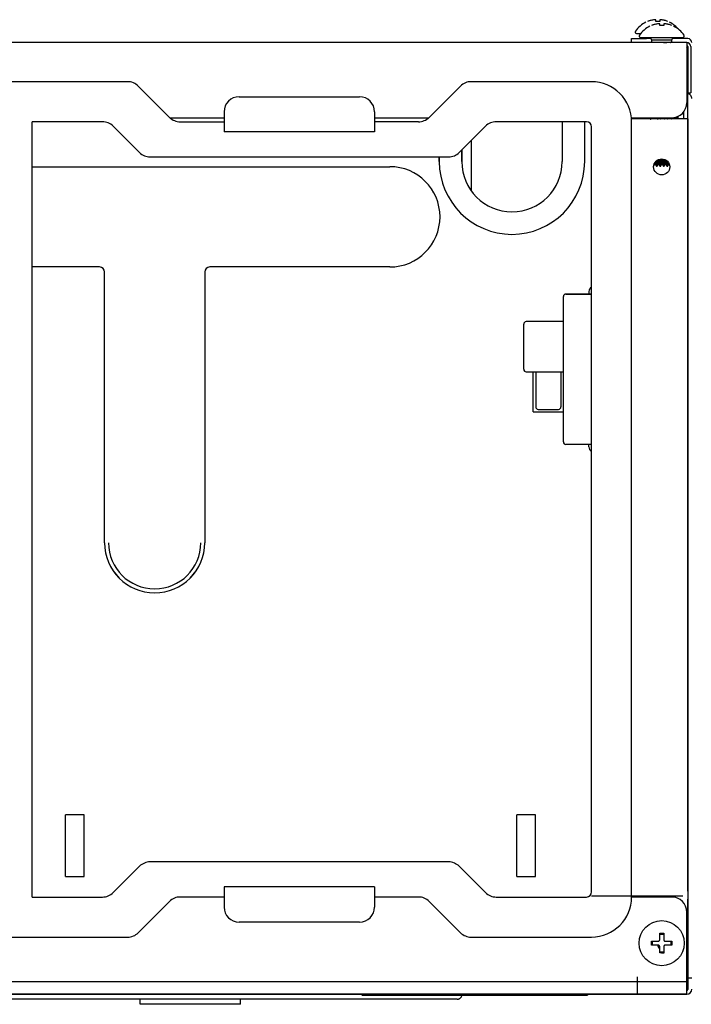
# Model space of a CAD drawing. Units: inches. Extents: x 0 to 8119, y 0 to 5791.
# Drawn here: x 4090 to 4224, y 2667 to 2864 of the extents above; entities that cross this region are included whole.
import ezdxf

# ---------------------------------------------------------------- set-up
doc = ezdxf.new("R2010")
doc.units = ezdxf.units.IN
doc.header["$MEASUREMENT"] = 0
doc.layers.add('1', color=7, linetype='Continuous', true_color=0xffffff)

msp = doc.modelspace()

# ---------------------------------------------------------------- linework, layer by layer
at = {"layer": '1', "color": 3, "linetype": 'Continuous', "lineweight": 25}
for p, q in [((4223, 2859.11), (3325, 2859.11)), ((4223, 2859.11), (3325, 2859.11)), ((4212, 2859.11), (4212, 2859.91)), ((4212, 2859.91), (4215, 2859.91)), ((4212, 2859.11), (4212, 2859.91)), ((4213, 2860.91), (4213.8, 2860.91)), ((4213.8, 2860.11), (4218, 2860.11)), ((4215.85, 2859.91), (4215, 2859.91)), ((4215.2, 2860.11), (4215.2, 2859.91)), ((4215.75, 2860.11), (4216, 2859.61)), ((4216, 2859.61), (4216, 2859.11)), ((4220, 2859.61), (4216, 2859.61)), ((4218, 2860.11), (4222.2, 2860.11)), ((4220, 2859.61), (4220.25, 2860.11)), ((4220, 2859.27), (4220, 2859.61)), ((4223.2, 2859.91), (4220.15, 2859.91)), ((4223, 2859.11), (4223, 2858.31)), ((4223.2, 2859.08), (4223.2, 2859.11)), ((4223, 2858.31), (4223, 2847.11)), ((4223.2, 2858.31), (4223.2, 2849.11)), ((4223.2, 2843.91), (4223.2, 2857.51)), ((4223.8, 2858.31), (4223.8, 2849.11)), ((4111.51, 2851.31), (3810.25, 2851.31)), ((4204, 2851.31), (4180, 2851.31)), ((4119.88, 2844.19), (4113.63, 2850.43)), ((4177.88, 2850.43), (4171.63, 2844.19)), ((4133.75, 2848.31), (4157.75, 2848.31)), ((4223.2, 2849.11), (4223.8, 2849.11)), ((4130.75, 2845.31), (4130.75, 2841.31)), ((4160.75, 2845.31), (4160.75, 2841.31)), ((4222.4, 2843.91), (4222.4, 2845.31)), ((4092.5, 2688.71), (4092.5, 2843.31)), ((4106.51, 2843.31), (4092.5, 2843.31)), ((4119.95, 2844.11), (4130.75, 2844.11)), ((4122, 2843.31), (4130.75, 2843.31)), ((4160.74, 2844.11), (4171.54, 2844.11)), ((4169.51, 2843.31), (4160.75, 2843.31)), ((4203, 2843.31), (4185, 2843.31)), ((4198.15, 2843.31), (4198.15, 2835.36)), ((4198.15, 2843.31), (4198.15, 2835.36)), ((4202.65, 2835.36), (4202.65, 2843.31)), ((4202.65, 2835.36), (4202.65, 2843.31)), ((4211.96, 2844.11), (4220, 2844.11)), ((4222.2, 2843.91), (4211.98, 2843.91)), ((4212, 2688.71), (4212, 2843.31)), ((4215.21, 2844.11), (4215.29, 2844.04)), ((4220.98, 2844.17), (4221.15, 2844.17)), ((4221.2, 2844.36), (4221.2, 2843.91)), ((4223.2, 2843.91), (4222.2, 2843.91)), ((4223.2, 2843.91), (4223.2, 2689.9)), ((4223.2, 2689.9), (4223.2, 2843.91)), ((4108.63, 2842.43), (4113.88, 2837.19)), ((4177.63, 2837.19), (4182.88, 2842.43)), ((4204, 2689.71), (4204, 2842.31)), ((4160.75, 2841.31), (4130.75, 2841.31)), ((4180, 2839.56), (4180, 2829.57)), ((4178.15, 2835.36), (4178.15, 2837.71)), ((4178.15, 2837.71), (4178.15, 2835.36)), ((4116, 2836.31), (4175.51, 2836.31)), ((4173.65, 2836.31), (4173.65, 2835.36)), ((4173.65, 2835.36), (4173.65, 2836.31)), ((4092.49, 2834.36), (4163.8, 2834.36)), ((4216.58, 2834.8), (4216.75, 2834.8)), ((4216.96, 2834.45), (4217.08, 2834.45)), ((4217.28, 2834.8), (4217.45, 2834.8)), ((4217.66, 2834.45), (4217.78, 2834.45)), ((4217.98, 2834.8), (4218.15, 2834.8)), ((4218.36, 2834.45), (4218.48, 2834.45)), ((4218.68, 2834.8), (4218.85, 2834.8)), ((4219.06, 2834.45), (4219.18, 2834.45)), ((4219.38, 2834.8), (4219.53, 2834.8)), ((4105.91, 2814.36), (4092.5, 2814.36)), ((4163.8, 2814.36), (4127.91, 2814.36)), ((4106.91, 2759.36), (4106.91, 2813.36)), ((4126.91, 2813.36), (4126.91, 2759.36)), ((4198.4, 2779.46), (4198.4, 2808.46)), ((4198.4, 2779.46), (4198.4, 2808.46)), ((4204, 2808.96), (4198.9, 2808.96)), ((4198.9, 2808.96), (4204, 2808.96)), ((4203.5, 2809.46), (4203.5, 2808.96)), ((4190.5, 2793.96), (4190.5, 2802.96)), ((4198.4, 2803.46), (4191, 2803.46)), ((4191, 2793.46), (4198.4, 2793.46)), ((4192.4, 2785.46), (4192.4, 2793.46)), ((4192.9, 2793.46), (4192.9, 2786.46)), ((4197.9, 2793.46), (4197.9, 2786.46)), ((4192.4, 2785.46), (4198.4, 2785.46)), ((4193.4, 2785.96), (4197.4, 2785.96)), ((4204, 2778.96), (4198.9, 2778.96)), ((4203.5, 2778.46), (4203.5, 2778.96)), ((4102.85, 2705.1), (4099.15, 2705.1)), ((4099.15, 2692.82), (4099.15, 2705.1)), ((4102.85, 2692.82), (4102.85, 2705.1)), ((4189.15, 2692.82), (4189.15, 2705.1)), ((4192.85, 2705.1), (4189.15, 2705.1)), ((4192.85, 2692.82), (4192.85, 2705.1)), ((4113.88, 2694.83), (4108.63, 2689.59)), ((4175.51, 2695.71), (4116, 2695.71)), ((4182.88, 2689.59), (4177.63, 2694.83)), ((4099.15, 2692.82), (4102.85, 2692.82)), ((4189.15, 2692.82), (4192.85, 2692.82)), ((4160.75, 2690.71), (4130.75, 2690.71)), ((4130.75, 2690.71), (4130.75, 2686.71)), ((4160.75, 2690.71), (4160.75, 2686.71)), ((4092.5, 2688.71), (4106.51, 2688.71)), ((4130.75, 2688.71), (4122, 2688.71)), ((4169.51, 2688.71), (4160.75, 2688.71)), ((4185, 2688.71), (4203, 2688.71)), ((4222.2, 2688.91), (4204, 2688.91)), ((4220, 2688.71), (4212, 2688.71)), ((4223.2, 2689.9), (4223.2, 2688.31)), ((4223.2, 2672.61), (4223.2, 2688.31)), ((4223.2, 2688.31), (4223.2, 2672.61)), ((4113.63, 2681.59), (4119.88, 2687.83)), ((4171.63, 2687.83), (4177.88, 2681.59)), ((4223, 2670.31), (4223, 2685.71)), ((4157.75, 2683.71), (4133.75, 2683.71)), ((3810.25, 2680.71), (4111.51, 2680.71)), ((4180, 2680.71), (4204, 2680.71)), ((4217.6, 2681.51), (4217.6, 2681.32)), ((4217.6, 2681.32), (4218.4, 2681.32)), ((4218.4, 2681.51), (4218.4, 2681.32)), ((4216.2, 2679.11), (4216.2, 2679.91)), ((4219.81, 2679.91), (4219.81, 2679.11)), ((4218.4, 2677.7), (4217.6, 2677.77)), ((4218.4, 2677.51), (4218.4, 2677.7)), ((4213.21, 2670.31), (4213.21, 2672.81)), ((4223.2, 2672.61), (4223, 2672.61)), ((4223.2, 2672.56), (4223, 2672.56)), ((4223.2, 2672.61), (4223.2, 2670.31)), ((4223.34, 2672.61), (4223.2, 2672.61)), ((4223.34, 2672.61), (4224, 2672.61)), ((4223, 2671.81), (3325, 2671.81)), ((4213.2, 2671.81), (3325, 2671.81)), ((4213.21, 2669.31), (3325, 2669.31)), ((3325, 2669.31), (4213.21, 2669.31)), ((4158.2, 2669.14), (4178.19, 2669.14)), ((4178.18, 2669.11), (4203.2, 2669.11)), ((4203.2, 2669.31), (4203.2, 2669.11)), ((4213.21, 2669.31), (4213.21, 2670.31)), ((4223, 2669.31), (4213.21, 2669.31)), ((4213.21, 2669.31), (4223, 2669.31)), ((4223, 2669.31), (4223, 2670.31)), ((4223.2, 2670.31), (4223.2, 2670.29)), ((4158.2, 2668.31), (3389.8, 2668.31)), ((4114, 2667.31), (4114, 2668.31)), ((4134, 2667.31), (4114, 2667.31)), ((4134, 2667.31), (4134, 2668.31)), ((4177.2, 2668.31), (4158.2, 2668.31))]:
    msp.add_line(p, q, dxfattribs=at)
for centre, radius in [((4218, 2834.31), 1.6), ((4218, 2679.51), 4.5)]:
    msp.add_circle(centre, radius, dxfattribs=at)
for centre, radius, start, end in [((4217.2, 2858.31), 5.4, 116.0849, 145.3987), ((4217.21, 2858.31), 5.4, 38.9872, 63.9572), ((4213, 2861.21), 0.3, 145.3987, 270), ((4218, 2857.51), 5.4, 116.0849, 145.3987), ((4218.01, 2857.51), 5.4, 34.6013, 63.9572), ((4213.8, 2860.41), 0.3, 145.3987, 270), ((4222.2, 2860.41), 0.3, 270, 34.6013), ((4223, 2858.31), 0.8, 0, 90), ((4223.2, 2859.11), 0.8, 0, 90), ((4223, 2858.31), 0.2, 0, 90), ((4222.2, 2857.51), 1, 0, 36.8705), ((4111.51, 2848.31), 3, 45, 90), ((4180, 2848.31), 3, 90, 135), ((4204, 2843.31), 8, 0, 90), ((4133.75, 2845.31), 3, 90, 180), ((4157.75, 2845.31), 3, 0, 90), ((4220, 2847.11), 3, 270, 0), ((4106.51, 2840.31), 3, 45, 90), ((4122, 2846.31), 3, 225, 270), ((4169.51, 2846.31), 3, 270, 315), ((4185, 2840.31), 3, 90, 135), ((4203, 2842.31), 1, 0, 90), ((4116, 2839.31), 3, 225, 270), ((4175.51, 2839.31), 3, 270, 315), ((4163.8, 2824.36), 10, 270, 90), ((4188.15, 2835.36), 14.5, 180, 0), ((4188.15, 2835.36), 14.5, 180, 0), ((4188.15, 2835.36), 10, 180, 0), ((4188.15, 2835.36), 10, 180, 0), ((4105.91, 2813.36), 1, 0, 90), ((4127.91, 2813.36), 1, 90, 180), ((4204.5, 2809.46), 1, 119.7127, 180), ((4198.9, 2808.46), 0.5, 90, 180), ((4191, 2802.96), 0.5, 90, 180), ((4191, 2793.96), 0.5, 180, 270), ((4193.4, 2786.46), 0.5, 180, 270), ((4197.4, 2786.46), 0.5, 270, 0), ((4198.9, 2779.46), 0.5, 180, 270), ((4204.5, 2778.46), 1, 180, 240.2873), ((4116.91, 2759.36), 10, 180, 0), ((4116.91, 2759.36), 9.99, 180, 0), ((4116.91, 2759.36), 9.2, 180, 0), ((4116, 2692.71), 3, 90, 135), ((4175.51, 2692.71), 3, 45, 90), ((4106.51, 2691.71), 3, 270, 315), ((4122, 2685.71), 3, 90, 135), ((4169.51, 2685.71), 3, 45, 90), ((4185, 2691.71), 3, 225, 270), ((4203, 2689.71), 1, 270, 0), ((4204, 2688.71), 8, 270, 0), ((4220, 2685.71), 3, 0, 90), ((4133.75, 2686.71), 3, 180, 270), ((4157.75, 2686.71), 3, 270, 0), ((4111.51, 2683.71), 3, 270, 315), ((4180, 2683.71), 3, 225, 270), ((4223, 2670.31), 1, 270, 0), ((4223, 2670.31), 0.2, 270, 355.1598)]:
    msp.add_arc(centre, radius, start, end, dxfattribs=at)
for points, knots in [([(4216.5, 2863.65), (4216.28, 2863.63), (4216.06, 2863.58), (4215.74, 2863.5), (4215.63, 2863.47), (4215.47, 2863.41), (4215.42, 2863.4), (4215.31, 2863.36), (4215.26, 2863.34), (4215.2, 2863.32)], [0, 0, 0, 0, 0.5, 0.5, 0.75, 0.75, 0.875, 0.875, 1, 1, 1, 1]), ([(4216.8, 2863.65), (4216.8, 2863.66), (4216.8, 2863.66), (4216.8, 2863.66), (4216.79, 2863.66), (4216.79, 2863.67), (4216.79, 2863.67), (4216.77, 2863.67), (4216.76, 2863.67), (4216.75, 2863.67), (4216.74, 2863.67), (4216.73, 2863.67), (4216.72, 2863.67), (4216.7, 2863.67), (4216.69, 2863.67), (4216.66, 2863.67), (4216.65, 2863.67), (4216.64, 2863.67), (4216.62, 2863.67), (4216.6, 2863.67), (4216.58, 2863.66), (4216.57, 2863.66), (4216.54, 2863.66), (4216.52, 2863.66), (4216.5, 2863.65)], [0, 0, 0, 0, 0.125, 0.125, 0.1875, 0.1875, 0.25, 0.25, 0.375, 0.375, 0.4375, 0.4375, 0.5, 0.5, 0.625, 0.625, 0.6875, 0.6875, 0.75, 0.8125, 0.8125, 0.875, 0.875, 1, 1, 1, 1]), ([(4216.8, 2863.32), (4216.8, 2863.36), (4216.8, 2863.4), (4216.8, 2863.45), (4216.8, 2863.46), (4216.8, 2863.5), (4216.8, 2863.51), (4216.8, 2863.58), (4216.8, 2863.63), (4216.8, 2863.65)], [0, 0, 0, 0, 0.25, 0.25, 0.375, 0.375, 0.5, 0.5, 1, 1, 1, 1]), ([(4217.9, 2863.65), (4217.88, 2863.66), (4217.86, 2863.66), (4217.84, 2863.66), (4217.83, 2863.66), (4217.81, 2863.67), (4217.8, 2863.67), (4217.77, 2863.67), (4217.75, 2863.67), (4217.73, 2863.67), (4217.72, 2863.67), (4217.71, 2863.67), (4217.7, 2863.67), (4217.68, 2863.67), (4217.67, 2863.67), (4217.65, 2863.67), (4217.64, 2863.67), (4217.63, 2863.67), (4217.63, 2863.67), (4217.62, 2863.67), (4217.61, 2863.66), (4217.61, 2863.66), (4217.61, 2863.66), (4217.6, 2863.66), (4217.6, 2863.65)], [0, 0, 0, 0, 0.125, 0.125, 0.1875, 0.1875, 0.25, 0.25, 0.375, 0.375, 0.4375, 0.4375, 0.5, 0.5, 0.625, 0.625, 0.6875, 0.6875, 0.75, 0.8125, 0.8125, 0.875, 0.875, 1, 1, 1, 1]), ([(4217.6, 2863.65), (4217.6, 2863.64), (4217.6, 2863.62), (4217.6, 2863.59), (4217.6, 2863.58), (4217.6, 2863.55), (4217.6, 2863.54), (4217.6, 2863.51), (4217.6, 2863.5), (4217.6, 2863.46), (4217.6, 2863.41), (4217.6, 2863.36), (4217.6, 2863.32)], [0, 0, 0, 0, 0.25, 0.25, 0.375, 0.375, 0.5, 0.5, 0.625, 0.625, 0.75, 1, 1, 1, 1]), ([(4219.2, 2863.32), (4219, 2863.4), (4218.78, 2863.47), (4218.51, 2863.54), (4218.46, 2863.55), (4218.35, 2863.58), (4218.29, 2863.59), (4218.13, 2863.62), (4218.02, 2863.64), (4217.9, 2863.65)], [0, 0, 0, 0, 0.5, 0.5, 0.625, 0.625, 0.75, 0.75, 1, 1, 1, 1]), ([(4217.3, 2862.85), (4217.08, 2862.83), (4216.86, 2862.78), (4216.54, 2862.7), (4216.43, 2862.67), (4216.27, 2862.61), (4216.22, 2862.6), (4216.11, 2862.56), (4216.06, 2862.54), (4216, 2862.52)], [0, 0, 0, 0, 0.5, 0.5, 0.75, 0.75, 0.875, 0.875, 1, 1, 1, 1]), ([(4217.6, 2862.85), (4217.6, 2862.86), (4217.6, 2862.86), (4217.6, 2862.86), (4217.59, 2862.86), (4217.59, 2862.87), (4217.59, 2862.87), (4217.57, 2862.87), (4217.56, 2862.87), (4217.55, 2862.87), (4217.54, 2862.87), (4217.53, 2862.87), (4217.52, 2862.87), (4217.5, 2862.87), (4217.49, 2862.87), (4217.46, 2862.87), (4217.45, 2862.87), (4217.44, 2862.87), (4217.42, 2862.87), (4217.4, 2862.87), (4217.38, 2862.86), (4217.37, 2862.86), (4217.34, 2862.86), (4217.32, 2862.86), (4217.3, 2862.85)], [0, 0, 0, 0, 0.125, 0.125, 0.1875, 0.1875, 0.25, 0.25, 0.375, 0.375, 0.4375, 0.4375, 0.5, 0.5, 0.625, 0.625, 0.6875, 0.6875, 0.75, 0.8125, 0.8125, 0.875, 0.875, 1, 1, 1, 1]), ([(4217.6, 2862.52), (4217.6, 2862.56), (4217.6, 2862.6), (4217.6, 2862.65), (4217.6, 2862.66), (4217.6, 2862.7), (4217.6, 2862.71), (4217.6, 2862.78), (4217.6, 2862.83), (4217.6, 2862.85)], [0, 0, 0, 0, 0.25, 0.25, 0.375, 0.375, 0.5, 0.5, 1, 1, 1, 1]), ([(4218.7, 2862.85), (4218.68, 2862.86), (4218.66, 2862.86), (4218.64, 2862.86), (4218.63, 2862.86), (4218.61, 2862.87), (4218.6, 2862.87), (4218.57, 2862.87), (4218.55, 2862.87), (4218.53, 2862.87), (4218.52, 2862.87), (4218.51, 2862.87), (4218.5, 2862.87), (4218.48, 2862.87), (4218.47, 2862.87), (4218.45, 2862.87), (4218.44, 2862.87), (4218.43, 2862.87), (4218.43, 2862.87), (4218.42, 2862.87), (4218.41, 2862.86), (4218.41, 2862.86), (4218.41, 2862.86), (4218.4, 2862.86), (4218.4, 2862.85)], [0, 0, 0, 0, 0.125, 0.125, 0.1875, 0.1875, 0.25, 0.25, 0.375, 0.375, 0.4375, 0.4375, 0.5, 0.5, 0.625, 0.625, 0.6875, 0.6875, 0.75, 0.8125, 0.8125, 0.875, 0.875, 1, 1, 1, 1]), ([(4218.4, 2862.85), (4218.4, 2862.84), (4218.4, 2862.82), (4218.4, 2862.79), (4218.4, 2862.78), (4218.4, 2862.75), (4218.4, 2862.74), (4218.4, 2862.71), (4218.4, 2862.7), (4218.4, 2862.66), (4218.4, 2862.61), (4218.4, 2862.56), (4218.4, 2862.52)], [0, 0, 0, 0, 0.25, 0.25, 0.375, 0.375, 0.5, 0.5, 0.625, 0.625, 0.75, 1, 1, 1, 1]), ([(4220, 2862.52), (4219.8, 2862.6), (4219.58, 2862.67), (4219.31, 2862.74), (4219.26, 2862.75), (4219.15, 2862.78), (4219.09, 2862.79), (4218.93, 2862.82), (4218.82, 2862.84), (4218.7, 2862.85)], [0, 0, 0, 0, 0.5, 0.5, 0.625, 0.625, 0.75, 0.75, 1, 1, 1, 1]), ([(4218.36, 2859.11), (4218.39, 2859.11), (4218.42, 2859.11), (4218.47, 2859.12), (4218.5, 2859.12), (4218.55, 2859.12), (4218.57, 2859.12), (4218.69, 2859.13), (4218.88, 2859.14), (4219.05, 2859.15), (4219.16, 2859.16), (4219.18, 2859.16), (4219.22, 2859.16), (4219.28, 2859.17), (4219.34, 2859.17), (4219.45, 2859.18), (4219.51, 2859.19), (4219.59, 2859.19), (4219.61, 2859.19), (4219.64, 2859.2), (4219.65, 2859.2), (4219.69, 2859.2), (4219.72, 2859.21), (4219.79, 2859.21), (4219.84, 2859.22), (4219.89, 2859.23), (4219.91, 2859.23), (4219.93, 2859.24), (4219.94, 2859.24), (4219.95, 2859.24), (4219.95, 2859.24), (4219.98, 2859.25), (4219.99, 2859.25), (4220, 2859.26), (4220, 2859.26), (4220, 2859.27)], [0, 0, 0, 0, 0.032552, 0.032552, 0.059679, 0.059679, 0.086806, 0.086806, 0.195313, 0.303819, 0.303819, 0.330946, 0.330946, 0.358073, 0.412326, 0.412326, 0.520833, 0.520833, 0.54796, 0.54796, 0.575087, 0.575087, 0.62934, 0.62934, 0.737847, 0.737847, 0.792101, 0.792101, 0.819227, 0.819227, 0.846354, 0.846354, 0.954861, 0.954861, 1, 1, 1, 1]), ([(4224, 2847.95), (4224, 2848.05), (4223.99, 2848.15), (4223.93, 2848.35), (4223.88, 2848.44), (4223.76, 2848.61), (4223.69, 2848.68), (4223.53, 2848.8), (4223.43, 2848.85), (4223.34, 2848.89)], [0, 0, 0, 0, 0.25, 0.25, 0.5, 0.5, 0.75, 0.75, 1, 1, 1, 1]), ([(4215.28, 2844.09), (4215.28, 2844.09), (4215.28, 2844.09), (4215.29, 2844.07), (4215.29, 2844.05), (4215.3, 2844.03), (4215.3, 2844.02), (4215.3, 2844.03), (4215.31, 2844.03), (4215.31, 2844.03)], [0, 0, 0, 0, 0.029499, 0.029499, 0.42546, 0.42546, 0.821422, 0.821422, 1, 1, 1, 1]), ([(4215.7, 2844.11), (4215.7, 2844.1), (4215.7, 2844.09), (4215.71, 2844.03), (4215.71, 2843.99), (4215.72, 2843.93), (4215.72, 2843.92), (4215.73, 2843.9), (4215.73, 2843.89), (4215.73, 2843.88), (4215.73, 2843.87), (4215.74, 2843.85), (4215.74, 2843.84), (4215.75, 2843.83)], [0, 0, 0, 0, 0.06267, 0.06267, 0.40327, 0.40327, 0.573569, 0.573569, 0.658719, 0.658719, 0.743869, 0.743869, 1, 1, 1, 1]), ([(4215.88, 2843.82), (4215.88, 2843.82), (4215.88, 2843.82), (4215.88, 2843.82), (4215.88, 2843.82), (4215.87, 2843.83), (4215.87, 2843.83), (4215.86, 2843.84), (4215.86, 2843.86), (4215.85, 2843.9), (4215.84, 2843.93), (4215.84, 2843.98), (4215.83, 2843.99), (4215.83, 2844.01), (4215.83, 2844.02), (4215.83, 2844.05), (4215.82, 2844.07), (4215.82, 2844.09)], [0, 0, 0, 0, 0.057484, 0.057484, 0.125271, 0.125271, 0.193059, 0.193059, 0.464208, 0.464208, 0.735358, 0.735358, 0.803145, 0.803145, 0.870933, 0.870933, 1, 1, 1, 1]), ([(4216.4, 2844.09), (4216.4, 2844.07), (4216.41, 2844.04), (4216.41, 2844.01), (4216.41, 2844), (4216.42, 2843.98), (4216.42, 2843.95), (4216.42, 2843.92), (4216.43, 2843.88), (4216.44, 2843.86), (4216.44, 2843.84), (4216.44, 2843.84), (4216.45, 2843.83), (4216.45, 2843.83), (4216.45, 2843.83), (4216.45, 2843.83), (4216.45, 2843.83)], [0, 0, 0, 0, 0.162667, 0.162667, 0.246, 0.246, 0.329333, 0.496, 0.496, 0.829333, 0.829333, 0.912667, 0.912667, 0.996, 0.996, 1, 1, 1, 1]), ([(4217.1, 2844.09), (4217.11, 2844.04), (4217.11, 2844), (4217.12, 2843.95), (4217.12, 2843.93), (4217.13, 2843.91), (4217.13, 2843.9), (4217.13, 2843.89), (4217.13, 2843.88), (4217.14, 2843.86), (4217.14, 2843.85), (4217.14, 2843.84)], [0, 0, 0, 0, 0.348624, 0.348624, 0.539755, 0.539755, 0.635321, 0.635321, 0.730887, 0.730887, 1, 1, 1, 1]), ([(4217.28, 2843.82), (4217.28, 2843.82), (4217.27, 2843.83), (4217.26, 2843.84), (4217.26, 2843.85), (4217.26, 2843.86), (4217.26, 2843.87), (4217.25, 2843.89), (4217.24, 2843.93), (4217.24, 2843.96), (4217.23, 2844.02), (4217.23, 2844.04), (4217.22, 2844.08), (4217.22, 2844.09), (4217.22, 2844.1)], [0, 0, 0, 0, 0.265957, 0.265957, 0.332447, 0.332447, 0.398936, 0.531915, 0.531915, 0.797872, 0.797872, 0.930851, 0.930851, 1, 1, 1, 1]), ([(4217.8, 2844.1), (4217.8, 2844.09), (4217.8, 2844.09), (4217.8, 2844.07), (4217.81, 2844.05), (4217.81, 2844), (4217.82, 2843.92), (4217.83, 2843.87), (4217.84, 2843.85), (4217.84, 2843.84), (4217.84, 2843.84)], [0, 0, 0, 0, 0.048762, 0.048762, 0.145511, 0.145511, 0.532508, 0.919505, 0.919505, 1, 1, 1, 1]), ([(4217.98, 2843.82), (4217.98, 2843.82), (4217.98, 2843.82), (4217.98, 2843.82), (4217.98, 2843.82), (4217.97, 2843.83), (4217.97, 2843.83), (4217.97, 2843.84), (4217.96, 2843.86), (4217.95, 2843.88), (4217.94, 2843.92), (4217.94, 2843.93), (4217.94, 2843.94), (4217.94, 2843.95), (4217.94, 2843.98), (4217.93, 2844), (4217.93, 2844.04), (4217.92, 2844.06), (4217.92, 2844.09)], [0, 0, 0, 0, 0.037199, 0.037199, 0.10558, 0.10558, 0.173961, 0.310722, 0.310722, 0.584245, 0.584245, 0.652626, 0.652626, 0.721007, 0.721007, 0.857768, 0.857768, 1, 1, 1, 1]), ([(4218.5, 2844.09), (4218.51, 2844.05), (4218.51, 2844.02), (4218.51, 2843.98), (4218.52, 2843.97), (4218.52, 2843.95), (4218.52, 2843.94), (4218.52, 2843.92), (4218.53, 2843.9), (4218.54, 2843.86), (4218.54, 2843.84), (4218.55, 2843.83), (4218.55, 2843.83), (4218.55, 2843.83)], [0, 0, 0, 0, 0.248603, 0.248603, 0.335894, 0.335894, 0.423184, 0.423184, 0.597765, 0.597765, 0.946927, 0.946927, 1, 1, 1, 1]), ([(4218.66, 2843.87), (4218.65, 2843.88), (4218.65, 2843.88), (4218.65, 2843.9), (4218.65, 2843.91), (4218.64, 2843.96), (4218.63, 2843.99), (4218.63, 2844.06), (4218.62, 2844.08), (4218.62, 2844.1), (4218.62, 2844.1), (4218.62, 2844.1)], [0, 0, 0, 0, 0.088768, 0.088768, 0.315217, 0.315217, 0.768116, 0.768116, 0.994565, 0.994565, 1, 1, 1, 1]), ([(4219.37, 2843.83), (4219.37, 2843.83), (4219.37, 2843.83), (4219.37, 2843.83), (4219.36, 2843.84), (4219.36, 2843.85), (4219.35, 2843.88), (4219.35, 2843.91), (4219.34, 2843.95), (4219.34, 2843.97), (4219.33, 2844), (4219.33, 2844.01), (4219.33, 2844.03), (4219.33, 2844.04), (4219.32, 2844.06), (4219.32, 2844.08), (4219.32, 2844.09)], [0, 0, 0, 0, 0.013708, 0.013708, 0.0953, 0.258486, 0.258486, 0.584856, 0.584856, 0.748042, 0.748042, 0.829634, 0.829634, 0.911227, 0.911227, 1, 1, 1, 1]), ([(4219.9, 2844.09), (4219.9, 2844.06), (4219.91, 2844.03), (4219.91, 2844), (4219.91, 2843.99), (4219.92, 2843.97), (4219.92, 2843.94), (4219.92, 2843.92), (4219.93, 2843.87), (4219.94, 2843.85), (4219.94, 2843.84), (4219.95, 2843.83), (4219.95, 2843.83), (4219.95, 2843.83), (4219.95, 2843.83)], [0, 0, 0, 0, 0.18883, 0.18883, 0.271941, 0.271941, 0.355053, 0.521277, 0.521277, 0.853723, 0.853723, 0.936835, 0.936835, 1, 1, 1, 1]), ([(4220.78, 2843.82), (4220.78, 2843.82), (4220.77, 2843.82), (4220.77, 2843.83), (4220.77, 2843.84), (4220.76, 2843.84), (4220.76, 2843.85), (4220.76, 2843.86), (4220.76, 2843.87), (4220.75, 2843.9), (4220.74, 2843.93), (4220.73, 2843.98), (4220.73, 2844), (4220.73, 2844.04), (4220.72, 2844.07), (4220.72, 2844.13), (4220.71, 2844.18), (4220.71, 2844.23)], [0, 0, 0, 0, 0.15035, 0.15035, 0.204983, 0.204983, 0.259615, 0.259615, 0.368881, 0.368881, 0.587413, 0.587413, 0.696678, 0.696678, 0.805944, 0.805944, 1, 1, 1, 1]), ([(4221.11, 2844.33), (4221.11, 2844.33), (4221.11, 2844.32), (4221.11, 2844.31), (4221.12, 2844.29), (4221.12, 2844.26), (4221.13, 2844.23), (4221.13, 2844.21), (4221.14, 2844.19), (4221.14, 2844.19), (4221.14, 2844.19)], [0, 0, 0, 0, 0.072176, 0.072176, 0.202929, 0.464435, 0.464435, 0.987448, 0.987448, 1, 1, 1, 1]), ([(4217.08, 2834.45), (4217.08, 2834.45), (4217.07, 2834.45), (4217.06, 2834.47), (4217.06, 2834.47), (4217.06, 2834.48), (4217.06, 2834.49), (4217.05, 2834.51), (4217.04, 2834.55), (4217.04, 2834.58), (4217.03, 2834.64), (4217.03, 2834.66), (4217.02, 2834.71), (4217.02, 2834.73), (4217.01, 2834.81), (4217.01, 2834.87), (4217, 2834.96), (4217, 2834.99), (4216.99, 2835.04), (4216.99, 2835.06), (4216.99, 2835.09), (4216.99, 2835.11), (4216.98, 2835.2), (4216.97, 2835.32), (4216.96, 2835.46), (4216.96, 2835.51)], [0, 0, 0, 0, 0.131303, 0.131303, 0.164128, 0.164128, 0.196954, 0.262605, 0.262605, 0.393908, 0.393908, 0.459559, 0.459559, 0.52521, 0.52521, 0.656513, 0.656513, 0.722164, 0.722164, 0.754989, 0.754989, 0.787815, 0.787815, 0.919118, 1, 1, 1, 1]), ([(4217.28, 2834.8), (4217.28, 2834.8), (4217.28, 2834.8), (4217.28, 2834.8), (4217.27, 2834.81), (4217.26, 2834.82), (4217.26, 2834.83), (4217.26, 2834.84), (4217.25, 2834.85), (4217.25, 2834.87), (4217.24, 2834.91), (4217.23, 2834.94), (4217.23, 2834.99), (4217.23, 2835), (4217.22, 2835.02), (4217.22, 2835.03), (4217.22, 2835.06), (4217.22, 2835.08), (4217.21, 2835.16), (4217.2, 2835.21), (4217.19, 2835.3), (4217.19, 2835.33), (4217.19, 2835.38), (4217.19, 2835.39), (4217.18, 2835.42), (4217.18, 2835.44), (4217.17, 2835.51), (4217.17, 2835.57), (4217.17, 2835.63)], [0, 0, 0, 0, 0.021814, 0.021814, 0.165327, 0.165327, 0.201206, 0.201206, 0.237084, 0.30884, 0.30884, 0.452354, 0.452354, 0.488232, 0.488232, 0.52411, 0.52411, 0.595867, 0.595867, 0.73938, 0.73938, 0.811137, 0.811137, 0.847015, 0.847015, 0.882893, 0.882893, 1, 1, 1, 1]), ([(4217.33, 2835.73), (4217.33, 2835.73), (4217.33, 2835.72), (4217.33, 2835.7), (4217.34, 2835.69), (4217.34, 2835.59), (4217.35, 2835.52), (4217.36, 2835.43), (4217.36, 2835.39), (4217.36, 2835.35), (4217.36, 2835.33), (4217.37, 2835.3), (4217.37, 2835.28), (4217.38, 2835.21), (4217.39, 2835.1), (4217.4, 2835.02), (4217.41, 2834.97), (4217.41, 2834.96), (4217.41, 2834.94), (4217.41, 2834.92), (4217.42, 2834.89), (4217.43, 2834.86), (4217.43, 2834.83), (4217.44, 2834.82), (4217.44, 2834.82), (4217.44, 2834.82)], [0, 0, 0, 0, 0.002193, 0.002193, 0.041353, 0.041353, 0.197995, 0.197995, 0.276316, 0.276316, 0.315476, 0.315476, 0.354637, 0.354637, 0.511278, 0.66792, 0.66792, 0.70708, 0.70708, 0.746241, 0.824561, 0.824561, 0.981203, 0.981203, 1, 1, 1, 1]), ([(4217.52, 2835.83), (4217.52, 2835.81), (4217.52, 2835.8), (4217.52, 2835.76), (4217.53, 2835.73), (4217.53, 2835.69), (4217.53, 2835.66), (4217.53, 2835.59), (4217.54, 2835.55), (4217.54, 2835.41), (4217.55, 2835.33), (4217.56, 2835.21), (4217.56, 2835.17), (4217.56, 2835.11), (4217.57, 2835.09), (4217.57, 2835.06), (4217.57, 2835.04), (4217.58, 2834.95), (4217.58, 2834.88), (4217.59, 2834.8), (4217.59, 2834.77), (4217.6, 2834.73), (4217.6, 2834.72), (4217.6, 2834.69), (4217.61, 2834.68), (4217.61, 2834.62), (4217.62, 2834.54), (4217.63, 2834.49), (4217.64, 2834.47), (4217.64, 2834.47), (4217.64, 2834.46), (4217.65, 2834.45), (4217.65, 2834.45), (4217.66, 2834.45), (4217.66, 2834.45), (4217.66, 2834.45)], [0, 0, 0, 0, 0.019249, 0.019249, 0.049326, 0.049326, 0.079403, 0.079403, 0.139557, 0.139557, 0.259865, 0.259865, 0.320019, 0.320019, 0.350096, 0.350096, 0.380173, 0.380173, 0.500481, 0.500481, 0.560635, 0.560635, 0.590712, 0.590712, 0.620789, 0.620789, 0.741097, 0.861405, 0.861405, 0.891482, 0.891482, 0.921559, 0.981713, 0.981713, 1, 1, 1, 1]), ([(4217.8, 2834.47), (4217.8, 2834.46), (4217.8, 2834.46), (4217.79, 2834.45), (4217.78, 2834.44), (4217.78, 2834.45), (4217.78, 2834.45), (4217.77, 2834.45), (4217.77, 2834.45), (4217.77, 2834.46), (4217.76, 2834.49), (4217.75, 2834.51), (4217.74, 2834.54), (4217.74, 2834.55), (4217.74, 2834.57), (4217.74, 2834.58), (4217.74, 2834.6), (4217.73, 2834.62), (4217.72, 2834.68), (4217.72, 2834.73), (4217.71, 2834.81), (4217.71, 2834.84), (4217.71, 2834.88), (4217.7, 2834.89), (4217.7, 2834.92), (4217.7, 2834.94), (4217.69, 2835.02), (4217.69, 2835.09), (4217.68, 2835.23), (4217.67, 2835.31), (4217.67, 2835.41), (4217.66, 2835.43), (4217.66, 2835.47), (4217.66, 2835.54), (4217.65, 2835.6), (4217.65, 2835.71), (4217.64, 2835.77), (4217.64, 2835.84)], [0, 0, 0, 0, 0.013765, 0.013765, 0.11498, 0.11498, 0.140283, 0.140283, 0.165587, 0.216194, 0.216194, 0.317409, 0.317409, 0.342713, 0.342713, 0.368016, 0.368016, 0.418623, 0.418623, 0.519838, 0.519838, 0.570445, 0.570445, 0.595749, 0.595749, 0.621053, 0.621053, 0.722267, 0.722267, 0.823482, 0.823482, 0.848785, 0.848785, 0.874089, 0.924696, 0.924696, 1, 1, 1, 1]), ([(4217.98, 2834.8), (4217.98, 2834.8), (4217.98, 2834.8), (4217.98, 2834.8), (4217.98, 2834.8), (4217.97, 2834.8), (4217.97, 2834.8), (4217.96, 2834.81), (4217.96, 2834.83), (4217.95, 2834.86), (4217.95, 2834.87), (4217.94, 2834.89), (4217.94, 2834.9), (4217.94, 2834.92), (4217.94, 2834.93), (4217.93, 2834.97), (4217.92, 2835.05), (4217.91, 2835.14), (4217.9, 2835.21), (4217.9, 2835.23), (4217.9, 2835.26), (4217.89, 2835.3), (4217.89, 2835.34), (4217.88, 2835.44), (4217.87, 2835.51), (4217.87, 2835.59), (4217.87, 2835.61), (4217.86, 2835.65), (4217.86, 2835.67), (4217.86, 2835.72), (4217.85, 2835.76), (4217.85, 2835.82), (4217.85, 2835.84), (4217.85, 2835.86)], [0, 0, 0, 0, 0.0285, 0.0285, 0.05975, 0.05975, 0.091, 0.091, 0.216, 0.216, 0.2785, 0.2785, 0.30975, 0.30975, 0.341, 0.341, 0.466, 0.591, 0.591, 0.62225, 0.62225, 0.6535, 0.716, 0.716, 0.841, 0.841, 0.87225, 0.87225, 0.9035, 0.9035, 0.966, 0.966, 1, 1, 1, 1]), ([(4218.02, 2835.88), (4218.02, 2835.85), (4218.03, 2835.75), (4218.04, 2835.65), (4218.04, 2835.56), (4218.05, 2835.54), (4218.05, 2835.51), (4218.05, 2835.46), (4218.06, 2835.41), (4218.07, 2835.31), (4218.07, 2835.26), (4218.08, 2835.19), (4218.08, 2835.17), (4218.08, 2835.15), (4218.08, 2835.13), (4218.09, 2835.1), (4218.09, 2835.07), (4218.1, 2835.01), (4218.11, 2834.97), (4218.11, 2834.92), (4218.12, 2834.9), (4218.12, 2834.88), (4218.12, 2834.88), (4218.13, 2834.86), (4218.13, 2834.86), (4218.13, 2834.83), (4218.14, 2834.81), (4218.14, 2834.81), (4218.14, 2834.81), (4218.14, 2834.8)], [0, 0, 0, 0, 0.047722, 0.183297, 0.183297, 0.217191, 0.217191, 0.251085, 0.318872, 0.318872, 0.454447, 0.454447, 0.488341, 0.488341, 0.522234, 0.522234, 0.590022, 0.590022, 0.725597, 0.725597, 0.793384, 0.793384, 0.827278, 0.827278, 0.861171, 0.861171, 0.996746, 0.996746, 1, 1, 1, 1]), ([(4218.22, 2835.88), (4218.22, 2835.8), (4218.23, 2835.73), (4218.23, 2835.62), (4218.23, 2835.57), (4218.24, 2835.5), (4218.24, 2835.48), (4218.24, 2835.44), (4218.24, 2835.42), (4218.25, 2835.31), (4218.26, 2835.23), (4218.27, 2835.07), (4218.27, 2835), (4218.28, 2834.92), (4218.28, 2834.9), (4218.28, 2834.87), (4218.29, 2834.82), (4218.29, 2834.78), (4218.3, 2834.7), (4218.31, 2834.65), (4218.31, 2834.6), (4218.32, 2834.59), (4218.32, 2834.58), (4218.32, 2834.57), (4218.32, 2834.54), (4218.33, 2834.53), (4218.34, 2834.49), (4218.34, 2834.47), (4218.35, 2834.45), (4218.35, 2834.45), (4218.36, 2834.45), (4218.36, 2834.45), (4218.36, 2834.45)], [0, 0, 0, 0, 0.089454, 0.089454, 0.148305, 0.148305, 0.177731, 0.177731, 0.207156, 0.207156, 0.324859, 0.324859, 0.442561, 0.442561, 0.471987, 0.471987, 0.501412, 0.560264, 0.560264, 0.677966, 0.677966, 0.707392, 0.707392, 0.736817, 0.736817, 0.795669, 0.795669, 0.913371, 0.913371, 0.972222, 0.972222, 1, 1, 1, 1]), ([(4218.5, 2834.46), (4218.49, 2834.46), (4218.49, 2834.46), (4218.49, 2834.45), (4218.48, 2834.44), (4218.47, 2834.45), (4218.47, 2834.46), (4218.46, 2834.48), (4218.46, 2834.49), (4218.45, 2834.5), (4218.45, 2834.5), (4218.45, 2834.52), (4218.45, 2834.53), (4218.44, 2834.58), (4218.43, 2834.62), (4218.43, 2834.68), (4218.42, 2834.7), (4218.42, 2834.74), (4218.42, 2834.75), (4218.42, 2834.78), (4218.41, 2834.79), (4218.41, 2834.86), (4218.4, 2834.92), (4218.39, 2835.05), (4218.39, 2835.12), (4218.38, 2835.21), (4218.38, 2835.23), (4218.38, 2835.27), (4218.37, 2835.32), (4218.37, 2835.38), (4218.36, 2835.51), (4218.35, 2835.59), (4218.35, 2835.7), (4218.35, 2835.72), (4218.34, 2835.77), (4218.34, 2835.79), (4218.34, 2835.82), (4218.34, 2835.83), (4218.34, 2835.84)], [0, 0, 0, 0, 0.021173, 0.021173, 0.122964, 0.122964, 0.224756, 0.224756, 0.250204, 0.250204, 0.275651, 0.275651, 0.326547, 0.326547, 0.428339, 0.428339, 0.479235, 0.479235, 0.504682, 0.504682, 0.53013, 0.53013, 0.631922, 0.631922, 0.733713, 0.733713, 0.759161, 0.759161, 0.784609, 0.835505, 0.835505, 0.937296, 0.937296, 0.962744, 0.962744, 0.988192, 0.988192, 1, 1, 1, 1]), ([(4218.68, 2834.8), (4218.68, 2834.8), (4218.68, 2834.8), (4218.67, 2834.8), (4218.67, 2834.81), (4218.66, 2834.83), (4218.66, 2834.84), (4218.65, 2834.85), (4218.65, 2834.85), (4218.65, 2834.87), (4218.65, 2834.88), (4218.64, 2834.92), (4218.63, 2834.96), (4218.62, 2835.02), (4218.62, 2835.04), (4218.62, 2835.07), (4218.62, 2835.08), (4218.61, 2835.11), (4218.61, 2835.12), (4218.6, 2835.18), (4218.6, 2835.24), (4218.59, 2835.33), (4218.59, 2835.36), (4218.58, 2835.41), (4218.58, 2835.42), (4218.58, 2835.46), (4218.58, 2835.47), (4218.57, 2835.56), (4218.56, 2835.65), (4218.56, 2835.75), (4218.55, 2835.77)], [0, 0, 0, 0, 0.042977, 0.042977, 0.174004, 0.174004, 0.206761, 0.206761, 0.239518, 0.239518, 0.305031, 0.305031, 0.436059, 0.436059, 0.501572, 0.501572, 0.534329, 0.534329, 0.567086, 0.567086, 0.698113, 0.698113, 0.763627, 0.763627, 0.796384, 0.796384, 0.82914, 0.82914, 0.960168, 1, 1, 1, 1]), ([(4218.73, 2835.72), (4218.73, 2835.72), (4218.73, 2835.71), (4218.74, 2835.63), (4218.74, 2835.56), (4218.75, 2835.46), (4218.76, 2835.43), (4218.76, 2835.38), (4218.76, 2835.36), (4218.76, 2835.33), (4218.77, 2835.32), (4218.77, 2835.24), (4218.78, 2835.19), (4218.79, 2835.11), (4218.79, 2835.09), (4218.79, 2835.05), (4218.8, 2835.04), (4218.8, 2835.02), (4218.8, 2835.01), (4218.81, 2834.96), (4218.82, 2834.89), (4218.83, 2834.84), (4218.84, 2834.82), (4218.84, 2834.82), (4218.84, 2834.81), (4218.84, 2834.81), (4218.85, 2834.8), (4218.85, 2834.8)], [0, 0, 0, 0, 0.009249, 0.009249, 0.153757, 0.153757, 0.226012, 0.226012, 0.262139, 0.262139, 0.298266, 0.298266, 0.442775, 0.442775, 0.515029, 0.515029, 0.551156, 0.551156, 0.587283, 0.587283, 0.731792, 0.876301, 0.876301, 0.912428, 0.912428, 0.948555, 1, 1, 1, 1]), ([(4218.94, 2835.56), (4218.94, 2835.56), (4218.94, 2835.55), (4218.94, 2835.46), (4218.95, 2835.37), (4218.95, 2835.27), (4218.96, 2835.25), (4218.96, 2835.21), (4218.96, 2835.19), (4218.96, 2835.13), (4218.97, 2835.09), (4218.97, 2834.98), (4218.98, 2834.92), (4218.99, 2834.83), (4218.99, 2834.8), (4219, 2834.76), (4219, 2834.74), (4219, 2834.72), (4219, 2834.7), (4219.01, 2834.64), (4219.01, 2834.6), (4219.02, 2834.55), (4219.03, 2834.53), (4219.03, 2834.51), (4219.03, 2834.51), (4219.03, 2834.5), (4219.04, 2834.49), (4219.04, 2834.47), (4219.05, 2834.45), (4219.05, 2834.45)], [0, 0, 0, 0, 0.007955, 0.007955, 0.15, 0.15, 0.185511, 0.185511, 0.221023, 0.221023, 0.292045, 0.292045, 0.434091, 0.434091, 0.505114, 0.505114, 0.540625, 0.540625, 0.576136, 0.576136, 0.718182, 0.718182, 0.789205, 0.789205, 0.824716, 0.824716, 0.860227, 0.860227, 1, 1, 1, 1]), ([(4219.19, 2834.45), (4219.18, 2834.44), (4219.18, 2834.44), (4219.17, 2834.45), (4219.17, 2834.45), (4219.17, 2834.46), (4219.16, 2834.46), (4219.16, 2834.48), (4219.15, 2834.5), (4219.15, 2834.53), (4219.14, 2834.58), (4219.14, 2834.6), (4219.13, 2834.62), (4219.13, 2834.63), (4219.13, 2834.66), (4219.13, 2834.67), (4219.12, 2834.72), (4219.12, 2834.77), (4219.11, 2834.85), (4219.11, 2834.88), (4219.1, 2834.93), (4219.1, 2834.95), (4219.1, 2834.98), (4219.1, 2834.99), (4219.09, 2835.08), (4219.08, 2835.15), (4219.07, 2835.3), (4219.07, 2835.38), (4219.06, 2835.46), (4219.06, 2835.46), (4219.06, 2835.46)], [0, 0, 0, 0, 0.119478, 0.119478, 0.150853, 0.150853, 0.182229, 0.24498, 0.24498, 0.370482, 0.370482, 0.433233, 0.433233, 0.464608, 0.464608, 0.495984, 0.495984, 0.621486, 0.621486, 0.684237, 0.684237, 0.715612, 0.715612, 0.746988, 0.746988, 0.87249, 0.87249, 0.997992, 0.997992, 1, 1, 1, 1]), ([(4216.68, 2835.15), (4216.68, 2835.13), (4216.69, 2835.12), (4216.69, 2835.07), (4216.69, 2835.05), (4216.7, 2834.99), (4216.71, 2834.95), (4216.72, 2834.9), (4216.72, 2834.89), (4216.73, 2834.86), (4216.73, 2834.85), (4216.73, 2834.83), (4216.74, 2834.82), (4216.74, 2834.81)], [0, 0, 0, 0, 0.108696, 0.108696, 0.251716, 0.251716, 0.537757, 0.537757, 0.680778, 0.680778, 0.823799, 0.823799, 1, 1, 1, 1]), ([(4216.85, 2835.37), (4216.85, 2835.36), (4216.85, 2835.36), (4216.85, 2835.33), (4216.85, 2835.31), (4216.85, 2835.27), (4216.86, 2835.21), (4216.86, 2835.15), (4216.87, 2835.04), (4216.88, 2834.97), (4216.88, 2834.89), (4216.88, 2834.87), (4216.89, 2834.84), (4216.89, 2834.83), (4216.89, 2834.78), (4216.9, 2834.75), (4216.91, 2834.68), (4216.91, 2834.63), (4216.92, 2834.57), (4216.92, 2834.56), (4216.93, 2834.53), (4216.93, 2834.53), (4216.93, 2834.51), (4216.93, 2834.51), (4216.94, 2834.48), (4216.94, 2834.46), (4216.95, 2834.45), (4216.95, 2834.45), (4216.96, 2834.45), (4216.96, 2834.45), (4216.96, 2834.45)], [0, 0, 0, 0, 0.01083, 0.01083, 0.048436, 0.048436, 0.086041, 0.161252, 0.161252, 0.311673, 0.311673, 0.349278, 0.349278, 0.386883, 0.386883, 0.462094, 0.462094, 0.612515, 0.612515, 0.687726, 0.687726, 0.725331, 0.725331, 0.762936, 0.762936, 0.913357, 0.913357, 0.988568, 0.988568, 1, 1, 1, 1]), ([(4219.38, 2834.8), (4219.38, 2834.8), (4219.38, 2834.8), (4219.38, 2834.8), (4219.37, 2834.8), (4219.37, 2834.81), (4219.37, 2834.81), (4219.36, 2834.82), (4219.35, 2834.86), (4219.34, 2834.92), (4219.33, 2834.96), (4219.33, 2834.97), (4219.33, 2834.99), (4219.32, 2835.02), (4219.32, 2835.05), (4219.31, 2835.11), (4219.31, 2835.16), (4219.3, 2835.2)], [0, 0, 0, 0, 0.081926, 0.081926, 0.134713, 0.134713, 0.1875, 0.1875, 0.398649, 0.609797, 0.609797, 0.662584, 0.662584, 0.715372, 0.820946, 0.820946, 1, 1, 1, 1]), ([(4217.6, 2680.21), (4217.6, 2680.32), (4217.6, 2680.43), (4217.6, 2680.6), (4217.6, 2680.65), (4217.6, 2680.76), (4217.6, 2680.82), (4217.6, 2680.93), (4217.6, 2680.98), (4217.6, 2681.09), (4217.6, 2681.25), (4217.6, 2681.41), (4217.6, 2681.51)], [0, 0, 0, 0, 0.25, 0.25, 0.375, 0.375, 0.5, 0.5, 0.625, 0.625, 0.75, 1, 1, 1, 1]), ([(4218.4, 2681.51), (4218.4, 2681.41), (4218.4, 2681.3), (4218.4, 2681.14), (4218.4, 2681.09), (4218.4, 2680.98), (4218.4, 2680.93), (4218.4, 2680.65), (4218.4, 2680.43), (4218.4, 2680.21)], [0, 0, 0, 0, 0.25, 0.25, 0.375, 0.375, 0.5, 0.5, 1, 1, 1, 1]), ([(4216, 2679.91), (4216.21, 2679.91), (4216.42, 2679.91), (4216.69, 2679.91), (4216.75, 2679.91), (4216.86, 2679.91), (4216.91, 2679.91), (4217.08, 2679.91), (4217.19, 2679.91), (4217.3, 2679.91)], [0, 0, 0, 0, 0.5, 0.5, 0.625, 0.625, 0.75, 0.75, 1, 1, 1, 1]), ([(4217.3, 2679.11), (4217.08, 2679.11), (4216.86, 2679.11), (4216.54, 2679.11), (4216.43, 2679.11), (4216.27, 2679.11), (4216.22, 2679.11), (4216.11, 2679.11), (4216.06, 2679.11), (4216, 2679.11)], [0, 0, 0, 0, 0.5, 0.5, 0.75, 0.75, 0.875, 0.875, 1, 1, 1, 1]), ([(4217.3, 2679.91), (4217.32, 2679.91), (4217.34, 2679.91), (4217.37, 2679.92), (4217.38, 2679.92), (4217.4, 2679.93), (4217.41, 2679.93), (4217.44, 2679.94), (4217.45, 2679.95), (4217.48, 2679.97), (4217.49, 2679.97), (4217.5, 2679.99), (4217.51, 2679.99), (4217.53, 2680.01), (4217.54, 2680.03), (4217.56, 2680.05), (4217.56, 2680.06), (4217.57, 2680.08), (4217.58, 2680.1), (4217.59, 2680.11), (4217.59, 2680.13), (4217.6, 2680.14), (4217.6, 2680.17), (4217.6, 2680.19), (4217.6, 2680.21)], [0, 0, 0, 0, 0.125, 0.125, 0.1875, 0.1875, 0.25, 0.25, 0.375, 0.375, 0.4375, 0.4375, 0.5, 0.5, 0.625, 0.625, 0.6875, 0.6875, 0.75, 0.8125, 0.8125, 0.875, 0.875, 1, 1, 1, 1]), ([(4217.6, 2678.81), (4217.6, 2678.83), (4217.6, 2678.85), (4217.6, 2678.88), (4217.59, 2678.89), (4217.59, 2678.91), (4217.59, 2678.92), (4217.57, 2678.94), (4217.56, 2678.96), (4217.55, 2678.99), (4217.54, 2678.99), (4217.53, 2679.01), (4217.52, 2679.02), (4217.5, 2679.04), (4217.49, 2679.05), (4217.46, 2679.07), (4217.45, 2679.07), (4217.44, 2679.08), (4217.42, 2679.09), (4217.4, 2679.1), (4217.38, 2679.1), (4217.37, 2679.1), (4217.34, 2679.11), (4217.32, 2679.11), (4217.3, 2679.11)], [0, 0, 0, 0, 0.125, 0.125, 0.1875, 0.1875, 0.25, 0.25, 0.375, 0.375, 0.4375, 0.4375, 0.5, 0.5, 0.625, 0.625, 0.6875, 0.6875, 0.75, 0.8125, 0.8125, 0.875, 0.875, 1, 1, 1, 1]), ([(4217.6, 2677.58), (4217.6, 2677.68), (4217.6, 2677.78), (4217.6, 2677.93), (4217.6, 2677.98), (4217.6, 2678.08), (4217.6, 2678.13), (4217.6, 2678.39), (4217.6, 2678.6), (4217.6, 2678.81)], [0, 0, 0, 0, 0.25, 0.25, 0.375, 0.375, 0.5, 0.5, 1, 1, 1, 1]), ([(4218.4, 2680.21), (4218.4, 2680.19), (4218.41, 2680.17), (4218.41, 2680.14), (4218.41, 2680.13), (4218.42, 2680.11), (4218.42, 2680.11), (4218.43, 2680.08), (4218.44, 2680.06), (4218.46, 2680.04), (4218.47, 2680.03), (4218.48, 2680.01), (4218.48, 2680.01), (4218.51, 2679.99), (4218.52, 2679.97), (4218.55, 2679.96), (4218.55, 2679.95), (4218.57, 2679.94), (4218.59, 2679.93), (4218.61, 2679.93), (4218.63, 2679.92), (4218.64, 2679.92), (4218.66, 2679.91), (4218.68, 2679.91), (4218.7, 2679.91)], [0, 0, 0, 0, 0.125, 0.125, 0.1875, 0.1875, 0.25, 0.25, 0.375, 0.375, 0.4375, 0.4375, 0.5, 0.5, 0.625, 0.625, 0.6875, 0.6875, 0.75, 0.8125, 0.8125, 0.875, 0.875, 1, 1, 1, 1]), ([(4218.7, 2679.11), (4218.68, 2679.11), (4218.66, 2679.11), (4218.64, 2679.1), (4218.63, 2679.1), (4218.61, 2679.1), (4218.6, 2679.09), (4218.57, 2679.08), (4218.55, 2679.07), (4218.53, 2679.06), (4218.52, 2679.05), (4218.51, 2679.04), (4218.5, 2679.03), (4218.48, 2679.01), (4218.47, 2678.99), (4218.45, 2678.97), (4218.44, 2678.96), (4218.43, 2678.94), (4218.43, 2678.93), (4218.42, 2678.91), (4218.41, 2678.89), (4218.41, 2678.88), (4218.41, 2678.85), (4218.4, 2678.83), (4218.4, 2678.81)], [0, 0, 0, 0, 0.125, 0.125, 0.1875, 0.1875, 0.25, 0.25, 0.375, 0.375, 0.4375, 0.4375, 0.5, 0.5, 0.625, 0.625, 0.6875, 0.6875, 0.75, 0.8125, 0.8125, 0.875, 0.875, 1, 1, 1, 1]), ([(4218.4, 2678.81), (4218.4, 2678.7), (4218.4, 2678.59), (4218.4, 2678.42), (4218.4, 2678.37), (4218.4, 2678.26), (4218.4, 2678.21), (4218.4, 2678.1), (4218.4, 2678.04), (4218.4, 2677.93), (4218.4, 2677.77), (4218.4, 2677.61), (4218.4, 2677.51)], [0, 0, 0, 0, 0.25, 0.25, 0.375, 0.375, 0.5, 0.5, 0.625, 0.625, 0.75, 1, 1, 1, 1]), ([(4218.7, 2679.91), (4218.93, 2679.91), (4219.15, 2679.91), (4219.47, 2679.91), (4219.58, 2679.91), (4219.74, 2679.91), (4219.79, 2679.91), (4219.9, 2679.91), (4219.95, 2679.91), (4220, 2679.91)], [0, 0, 0, 0, 0.5, 0.5, 0.75, 0.75, 0.875, 0.875, 1, 1, 1, 1]), ([(4220, 2679.11), (4219.8, 2679.11), (4219.58, 2679.11), (4219.31, 2679.11), (4219.26, 2679.11), (4219.15, 2679.11), (4219.09, 2679.11), (4218.93, 2679.11), (4218.82, 2679.11), (4218.7, 2679.11)], [0, 0, 0, 0, 0.5, 0.5, 0.625, 0.625, 0.75, 0.75, 1, 1, 1, 1]), ([(4177.2, 2668.31), (4177.26, 2668.31), (4177.32, 2668.32), (4177.44, 2668.34), (4177.49, 2668.35), (4177.6, 2668.39), (4177.66, 2668.42), (4177.76, 2668.48), (4177.8, 2668.51), (4177.89, 2668.58), (4177.93, 2668.63), (4178.01, 2668.72), (4178.04, 2668.76), (4178.1, 2668.87), (4178.13, 2668.92), (4178.16, 2669.03), (4178.18, 2669.09), (4178.19, 2669.14)], [0, 0, 0, 0, 0.125, 0.125, 0.25, 0.25, 0.375, 0.375, 0.5, 0.5, 0.625, 0.625, 0.75, 0.75, 0.875, 0.875, 1, 1, 1, 1])]:
    msp.add_open_spline(points, degree=3, knots=knots, dxfattribs=at)
for points, degree in [([(4217.6, 2863.32), (4217.34, 2863.34), (4217.07, 2863.34), (4216.8, 2863.32)], 3), ([(4218.4, 2862.52), (4218.14, 2862.54), (4217.87, 2862.54), (4217.6, 2862.52)], 3), ([(4219.66, 2859.11), (4219.75, 2859.17), (4219.84, 2859.22)], 2), ([(4215.31, 2844.04), (4215.35, 2844.11)], 1), ([(4215.58, 2844.11), (4215.64, 2844.01), (4215.7, 2843.91)], 2), ([(4215.94, 2843.91), (4216, 2844.01), (4216.05, 2844.11)], 2), ([(4216.28, 2844.11), (4216.34, 2844.01), (4216.4, 2843.91)], 2), ([(4216.64, 2843.91), (4216.7, 2844.01), (4216.75, 2844.11)], 2), ([(4216.99, 2844.11), (4217.04, 2844.01), (4217.1, 2843.91)], 2), ([(4217.34, 2843.91), (4217.4, 2844.01), (4217.45, 2844.11)], 2), ([(4217.69, 2844.11), (4217.74, 2844.01), (4217.8, 2843.91)], 2), ([(4218.04, 2843.91), (4218.1, 2844.01), (4218.15, 2844.11)], 2), ([(4218.38, 2844.11), (4218.44, 2844.01), (4218.5, 2843.91)], 2), ([(4218.74, 2843.91), (4218.8, 2844.01), (4218.85, 2844.11)], 2), ([(4219.09, 2844.11), (4219.14, 2844.01), (4219.2, 2843.91)], 2), ([(4219.44, 2843.91), (4219.5, 2844.01), (4219.55, 2844.11)], 2), ([(4219.78, 2844.11), (4219.84, 2844.01), (4219.9, 2843.91)], 2), ([(4220.14, 2843.91), (4220.21, 2844.04), (4220.29, 2844.17)], 2), ([(4220.44, 2844.19), (4220.52, 2844.05), (4220.6, 2843.91)], 2), ([(4220.84, 2843.91), (4220.91, 2844.04), (4220.99, 2844.17)], 2), ([(4221.14, 2844.2), (4221.17, 2844.14), (4221.2, 2844.08)], 2), ([(4216.38, 2834.44), (4216.49, 2834.62), (4216.59, 2834.8)], 2), ([(4216.74, 2834.82), (4216.84, 2834.64), (4216.95, 2834.46)], 2), ([(4217.09, 2834.45), (4217.19, 2834.62), (4217.29, 2834.8)], 2), ([(4217.44, 2834.82), (4217.54, 2834.64), (4217.65, 2834.46)], 2), ([(4217.79, 2834.46), (4217.89, 2834.63), (4217.99, 2834.8)], 2), ([(4218.14, 2834.81), (4218.25, 2834.63), (4218.35, 2834.45)], 2), ([(4218.49, 2834.46), (4218.6, 2834.64), (4218.7, 2834.82)], 2), ([(4218.85, 2834.8), (4218.95, 2834.62), (4219.06, 2834.44)], 2), ([(4219.19, 2834.45), (4219.29, 2834.62), (4219.39, 2834.8)], 2), ([(4217.6, 2681.51), (4217.87, 2681.51), (4218.14, 2681.51), (4218.4, 2681.51)], 3), ([(4216, 2679.11), (4216, 2679.38), (4216, 2679.65), (4216, 2679.91)], 3), ([(4217.23, 2678.95), (4217.32, 2678.77), (4217.4, 2678.58)], 2), ([(4220, 2679.91), (4220.01, 2679.64), (4220.01, 2679.38), (4220, 2679.11)], 3), ([(4218.4, 2677.51), (4218.14, 2677.53), (4217.87, 2677.55), (4217.6, 2677.58)], 3)]:
    msp.add_open_spline(points, degree=degree, dxfattribs=at)

doc.saveas('drawing.dxf')
